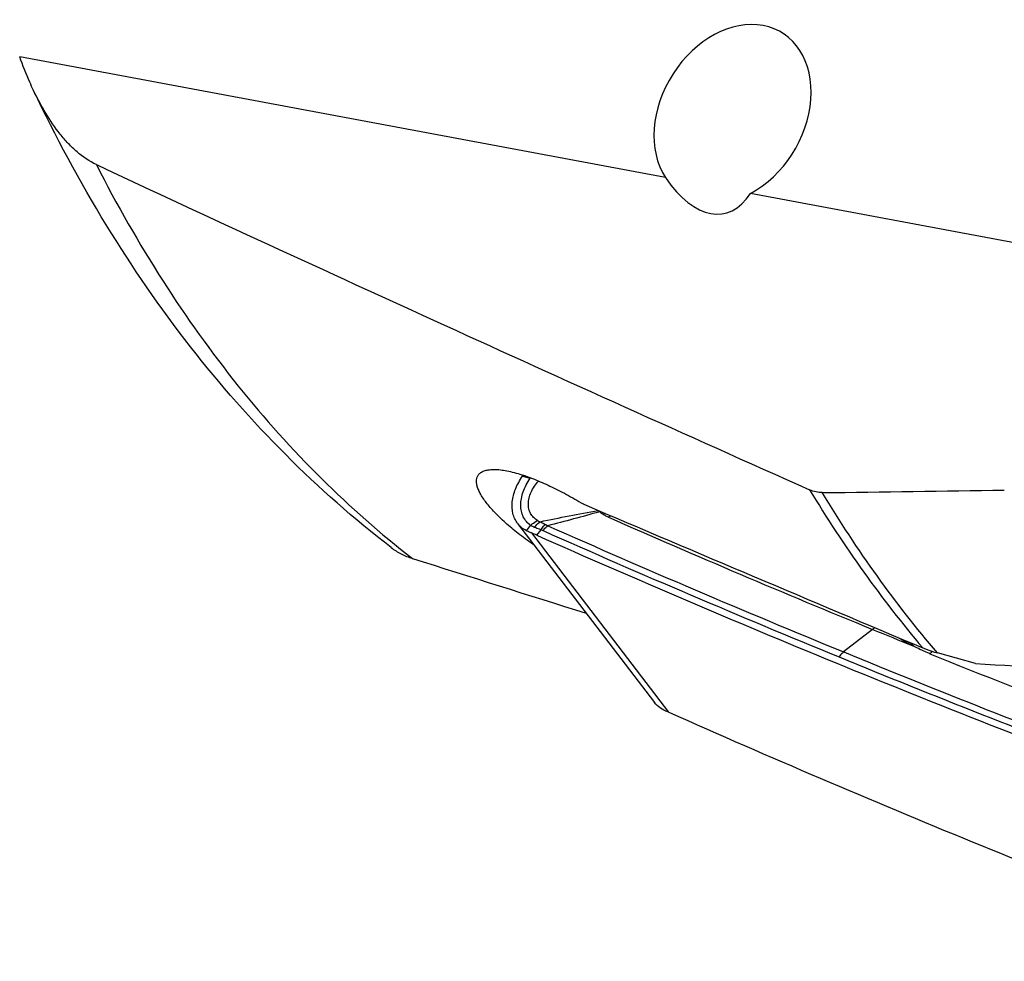
# Model space of a CAD drawing. Units: millimetres. Extents: x 0 to 594, y 0 to 420.
# Drawn here: x 96 to 109, y 82 to 94 of the extents above; entities that cross this region are included whole.
import ezdxf

# ---------------------------------------------------------------- set-up
doc = ezdxf.new("R2010")
doc.units = ezdxf.units.MM
doc.header["$LTSCALE"] = 32.67
doc.layers.add('607088417-000_CL', color=7, linetype='CONTINUOUS')
doc.layers.add('607088659-000_CL', color=7, linetype='CONTINUOUS')

msp = doc.modelspace()

# ---------------------------------------------------------------- linework, layer by layer
at = {"layer": '607088417-000_CL', "color": 9, "linetype": 'CONTINUOUS'}
for p, q in [((102.3895, 88.0789), (102.4922, 88.0493)), ((102.4922, 88.0493), (102.497, 88.056)), ((102.4944, 88.0488), (102.4983, 88.0555)), ((102.4416, 87.3386), (102.4972, 87.4098)), ((102.5847, 87.2768), (102.6404, 87.3497)), ((102.5095, 87.3081), (104.3672, 84.8804)), ((107.1371, 85.9998), (106.7443, 85.6944)), ((107.6863, 85.7806), (107.6993, 85.7686))]:
    msp.add_line(p, q, dxfattribs=at)
at = {"layer": '607088417-000_CL', "color": 7, "linetype": 'CONTINUOUS'}
msp.add_line((102.3215, 87.4384), (104.1811, 85.0082), dxfattribs=at)
for centre, radius, start, end in [((101.9058, 88.4121), 0.5874, 325.43644, 326.40288), ((102.0779, 88.2978), 0.3809, 326.40068, 327.12015), ((165.1248, 227.5738), 152.9894, 246.268803, 247.726347), ((101.8658, 85.6584), 1.7709, 66.04998, 68.68569), ((165.0082, 227.9768), 153.9259, 246.074853, 247.711238), ((165.8028, 229.2067), 154.7574, 247.723207, 247.941138), ((166.1606, 230.8072), 156.9819, 247.713886, 249.357059), ((104.297, 84.701), 0.1929, 68.72406, 70.9855), ((104.3046, 84.7204), 0.172, 66.00063, 68.7361), ((166.6658, 225.0726), 153.4107, 246.04355, 247.713942)]:
    msp.add_arc(centre, radius, start, end, dxfattribs=at)
at = {"layer": '607088417-000_CL', "color": 9, "linetype": 'CONTINUOUS'}
for centre, radius, start, end in [((102.4993, 88.0743), 0.026, 254.00693, 259.05159), ((102.3984, 87.2721), 0.7826, 80.37409, 82.95201), ((103.8998, 88.0388), 0.6445, 221.26187, 223.45245), ((103.6426, 87.1993), 0.4488, 116.2414, 118.00153), ((103.7069, 87.2062), 0.4163, 118.11184, 122.34354), ((165.0396, 227.9988), 153.868, 246.086535, 247.711185), ((165.0712, 227.9972), 153.7924, 246.086539, 247.712304), ((107.5307, 85.9904), 0.2611, 305.53079, 306.5475), ((166.1201, 230.6488), 156.7298, 247.713122, 249.239185), ((166.1506, 230.6444), 156.6512, 247.714235, 249.239187), ((164.2181, 224.6789), 149.9779, 247.949428, 248.837339)]:
    msp.add_arc(centre, radius, start, end, dxfattribs=at)
at = {"layer": '607088417-000_CL', "color": 7, "linetype": 'CONTINUOUS'}
msp.add_ellipse((213.2254, 232.0463), major_axis=(172.3154, 89.0299), ratio=0.783245, start_param=-2.5538709, end_param=-2.5272988, dxfattribs=at)
for points, knots in [([(102.3215, 87.4384), (102.3068, 87.4576), (102.2811, 87.4998), (102.2472, 87.5967), (102.2417, 87.7375), (102.2898, 87.9125), (102.3518, 88.024), (102.3895, 88.0789)], [0, 0, 0, 0, 0.1057941, 0.2142486, 0.4466489, 0.7086155, 1, 1, 1, 1]), ([(102.4416, 87.3386), (102.4181, 87.3509), (102.3739, 87.3799), (102.3372, 87.4179), (102.3215, 87.4384)], [0, 0, 0, 0, 0.5069802, 1, 1, 1, 1]), ([(102.5095, 87.3081), (102.5035, 87.3105), (102.4804, 87.3198), (102.4579, 87.3302), (102.4416, 87.3386)], [0, 0, 0, 0, 0.2619954, 1, 1, 1, 1]), ([(107.1673, 86.0239), (107.1647, 86.022), (107.1544, 86.0144), (107.1444, 86.0063), (107.1371, 85.9998)], [0, 0, 0, 0, 0.2436367, 1, 1, 1, 1]), ([(104.3598, 84.8833), (104.3242, 84.8956), (104.2572, 84.9283), (104.2028, 84.9798), (104.181, 85.0082)], [0, 0, 0, 0, 0.5127437, 1, 1, 1, 1])]:
    msp.add_open_spline(points, degree=3, knots=knots, dxfattribs=at)
at = {"layer": '607088417-000_CL', "color": 9, "linetype": 'CONTINUOUS'}
for points, knots in [([(102.4972, 87.4098), (102.4766, 87.4256), (102.4392, 87.4615), (102.3972, 87.5276), (102.3716, 87.6032), (102.3629, 87.6864), (102.3713, 87.775), (102.4057, 87.9014), (102.4547, 87.9917), (102.4944, 88.0488)], [0, 0, 0, 0, 0.1098753, 0.2182003, 0.3291275, 0.4459657, 0.5708167, 0.7047154, 1, 1, 1, 1]), ([(102.5932, 87.4755), (102.5736, 87.4875), (102.5376, 87.5157), (102.4968, 87.5708), (102.4727, 87.6359), (102.4662, 87.7081), (102.4767, 87.7848), (102.5144, 87.893), (102.5661, 87.9674), (102.6073, 88.0121)], [0, 0, 0, 0, 0.1116982, 0.2200431, 0.3296931, 0.4451411, 0.5693607, 0.7037224, 1, 1, 1, 1]), ([(102.6302, 87.4606), (102.7601, 87.4874), (103.0214, 87.5405), (103.2832, 87.591), (103.4153, 87.6137)], [0, 0, 0, 0, 0.4973789, 1, 1, 1, 1]), ([(103.4319, 87.5955), (103.3159, 87.561), (103.0824, 87.4966), (102.848, 87.436), (102.7306, 87.4063)], [0, 0, 0, 0, 0.5000411, 1, 1, 1, 1]), ([(103.4842, 87.558), (103.4795, 87.5609), (103.4616, 87.5728), (103.4443, 87.5855), (103.4319, 87.5955)], [0, 0, 0, 0, 0.2560651, 1, 1, 1, 1]), ([(102.4972, 87.4098), (102.5044, 87.4167), (102.5337, 87.4423), (102.567, 87.4635), (102.5932, 87.4755)], [0, 0, 0, 0, 0.256447, 1, 1, 1, 1]), ([(102.5524, 87.383), (102.5582, 87.3908), (102.5809, 87.4196), (102.608, 87.4452), (102.6302, 87.4606)], [0, 0, 0, 0, 0.2640993, 1, 1, 1, 1]), ([(102.5932, 87.4755), (102.5959, 87.4739), (102.6076, 87.4675), (102.6203, 87.4632), (102.6302, 87.4606)], [0, 0, 0, 0, 0.2328117, 1, 1, 1, 1]), ([(102.6301, 87.4606), (102.6357, 87.4576), (102.6587, 87.4452), (102.6819, 87.433), (102.6996, 87.424)], [0, 0, 0, 0, 0.2404865, 1, 1, 1, 1]), ([(103.5548, 87.5205), (103.5475, 87.5237), (103.5233, 87.5349), (103.4999, 87.5478), (103.4841, 87.558)], [0, 0, 0, 0, 0.2979587, 1, 1, 1, 1]), ([(103.5835, 87.5427), (103.5811, 87.541), (103.5712, 87.534), (103.5618, 87.5265), (103.5548, 87.5206)], [0, 0, 0, 0, 0.2442716, 1, 1, 1, 1]), ([(102.5524, 87.383), (102.5474, 87.3849), (102.5284, 87.3925), (102.51, 87.4018), (102.4972, 87.4098)], [0, 0, 0, 0, 0.2621815, 1, 1, 1, 1]), ([(102.6404, 87.3497), (102.6328, 87.3525), (102.6034, 87.3635), (102.5741, 87.3748), (102.5524, 87.383)], [0, 0, 0, 0, 0.2604892, 1, 1, 1, 1]), ([(102.6404, 87.3497), (102.6449, 87.3569), (102.6623, 87.3833), (102.6827, 87.408), (102.6996, 87.424)], [0, 0, 0, 0, 0.2655937, 1, 1, 1, 1]), ([(102.6682, 87.339), (102.6661, 87.34), (102.6569, 87.3439), (102.6476, 87.3473), (102.6404, 87.3497)], [0, 0, 0, 0, 0.2394118, 1, 1, 1, 1]), ([(102.6682, 87.339), (102.673, 87.3455), (102.6918, 87.3697), (102.7132, 87.392), (102.7305, 87.4066)], [0, 0, 0, 0, 0.2622997, 1, 1, 1, 1]), ([(102.6996, 87.424), (102.7023, 87.4227), (102.7129, 87.4172), (102.7231, 87.4113), (102.7305, 87.4066)], [0, 0, 0, 0, 0.2577981, 1, 1, 1, 1]), ([(107.6823, 85.7777), (107.6623, 85.7875), (107.6226, 85.8069), (107.5651, 85.8375), (107.5166, 85.8661), (107.4878, 85.8851), (107.477, 85.8931)], [0, 0, 0, 0, 0.283176, 0.5616626, 0.8288738, 1, 1, 1, 1]), ([(107.6459, 85.8216), (107.6491, 85.8181), (107.662, 85.8039), (107.6758, 85.7906), (107.6863, 85.7806)], [0, 0, 0, 0, 0.2483362, 1, 1, 1, 1]), ([(107.6863, 85.7806), (107.683, 85.7839), (107.6698, 85.797), (107.6568, 85.8104), (107.6477, 85.8208)], [0, 0, 0, 0, 0.2531519, 1, 1, 1, 1]), ([(107.804, 85.7179), (107.7951, 85.7219), (107.7596, 85.7382), (107.7246, 85.7553), (107.6987, 85.7689)], [0, 0, 0, 0, 0.2519576, 1, 1, 1, 1]), ([(106.7443, 85.6945), (106.7385, 85.69), (106.715, 85.67), (106.6947, 85.6464), (106.6813, 85.6272)], [0, 0, 0, 0, 0.2397424, 1, 1, 1, 1]), ([(107.9127, 85.6715), (107.9035, 85.6752), (107.8671, 85.6902), (107.8309, 85.7058), (107.804, 85.7179)], [0, 0, 0, 0, 0.2526446, 1, 1, 1, 1]), ([(107.9431, 85.7029), (107.9406, 85.7), (107.9311, 85.689), (107.9208, 85.6786), (107.9127, 85.6714)], [0, 0, 0, 0, 0.258722, 1, 1, 1, 1])]:
    msp.add_open_spline(points, degree=3, knots=knots, dxfattribs=at)
msp.add_open_spline([(107.6989, 85.769), (107.6934, 85.772), (107.6879, 85.7751), (107.6823, 85.7777)], degree=3, dxfattribs=at)
at = {"layer": '607088659-000_CL', "color": 7, "linetype": 'CONTINUOUS'}
for p, q in [((104.3274, 92.125), (95.5705, 93.763)), ((109.3056, 91.1937), (105.4805, 91.9093)), ((108.5316, 85.5361), (108.0148, 85.6813))]:
    msp.add_line(p, q, dxfattribs=at)
for centre, radius, start, end in [((102.3883, 455.8671), 368.0349, 270.633025, 271.017338), ((102.2496, 85.4168), 2.478, 66.96884, 67.16423)]:
    msp.add_arc(centre, radius, start, end, dxfattribs=at)
for centre, major_axis, ratio, start_param, end_param in [((105.2381, 92.9877), (0.6636, 1.1037), 0.7560824, 4.0426754, 9.0724674), ((344.7152, 31.1962), (290.305, -89.5331), 0.0892738, -2.5674963, -2.5064389), ((104.7441, 93.6334), (-0.3681, 1.9965), 0.4671431, -3.9460941, -2.6927008), ((-58.4747, 175.5545), (238.2764, -114.5847), 0.0478918, -0.8021633, -0.7755682), ((159.0669, 97.6658), (165.6596, -43.3218), 0.1541627, -1.8889985, -1.8738497)]:
    msp.add_ellipse(centre, major_axis=major_axis, ratio=ratio, start_param=start_param, end_param=end_param, dxfattribs=at)
for points, knots in [([(95.7585, 93.3062), (95.7408, 93.3434), (95.6722, 93.4931), (95.6118, 93.6466), (95.5705, 93.763)], [0, 0, 0, 0, 0.2502249, 1, 1, 1, 1]), ([(100.6101, 87.1091), (100.106, 87.4968), (99.1381, 88.3511), (97.8442, 89.8238), (96.7018, 91.4831), (96.0557, 92.6828), (95.7585, 93.3062)], [0, 0, 0, 0, 0.2403233, 0.4861906, 0.7390272, 1, 1, 1, 1]), ([(96.6102, 92.301), (96.5157, 92.345), (96.3823, 92.4369), (96.227, 92.5866), (96.079, 92.7582), (95.9169, 92.9966), (95.8086, 93.2012), (95.7585, 93.3062)], [0, 0, 0, 0, 0.2333639, 0.3566262, 0.4826996, 0.7397853, 1, 1, 1, 1]), ([(101.7918, 88.097), (101.8008, 88.1087), (101.8243, 88.1302), (101.8702, 88.1523), (101.927, 88.1657), (101.9942, 88.1706), (102.0715, 88.167), (102.1583, 88.1548), (102.2538, 88.1342), (102.3198, 88.1156), (102.354, 88.1051)], [0, 0, 0, 0, 0.0752033, 0.1593773, 0.2570853, 0.3709264, 0.5021134, 0.6509566, 0.8171581, 1, 1, 1, 1]), ([(102.5526, 87.1364), (102.4851, 87.1837), (102.3571, 87.2778), (102.1814, 87.4223), (102.0321, 87.5625), (101.9129, 87.695), (101.837, 87.8017), (101.7957, 87.8811), (101.7756, 87.9334), (101.7647, 87.9816), (101.7633, 88.0255), (101.7719, 88.0646), (101.7843, 88.0872), (101.7918, 88.097)], [0, 0, 0, 0, 0.1906552, 0.3672484, 0.526056, 0.6640174, 0.779024, 0.8277188, 0.8706779, 0.9083256, 0.9414627, 0.9714016, 1, 1, 1, 1]), ([(102.354, 88.1051), (102.4202, 88.0847), (102.5581, 88.0351), (102.7683, 87.9427), (102.9888, 87.8303), (103.1366, 87.7456), (103.2112, 87.7006)], [0, 0, 0, 0, 0.2188189, 0.462189, 0.7246479, 1, 1, 1, 1]), ([(106.4544, 87.8547), (106.4258, 87.8544), (106.3668, 87.8608), (106.3108, 87.8799), (106.2832, 87.8922)], [0, 0, 0, 0, 0.4859862, 1, 1, 1, 1]), ([(100.6101, 87.1091), (100.6516, 87.0772), (100.743, 87.0199), (100.843, 86.9795), (100.8954, 86.963)], [0, 0, 0, 0, 0.4877616, 1, 1, 1, 1]), ([(107.8182, 85.7489), (107.8333, 85.7425), (107.8978, 85.7168), (107.9639, 85.6956), (108.0148, 85.6813)], [0, 0, 0, 0, 0.2377777, 1, 1, 1, 1])]:
    msp.add_open_spline(points, degree=3, knots=knots, dxfattribs=at)
at = {"layer": '607088659-000_CL', "color": 9, "linetype": 'CONTINUOUS'}
for points, knots in [([(96.6102, 92.301), (96.886, 91.7608), (97.4767, 90.7252), (98.4977, 89.2963), (99.6293, 88.033), (100.4638, 87.2975), (100.8954, 86.963)], [0, 0, 0, 0, 0.2638012, 0.5175912, 0.7624904, 1, 1, 1, 1]), ([(106.2832, 87.8922), (106.5139, 87.5107), (106.9972, 86.7747), (107.5377, 86.0795), (107.8182, 85.7489)], [0, 0, 0, 0, 0.5070545, 1, 1, 1, 1]), ([(108.0148, 85.6813), (107.7293, 86.016), (107.1795, 86.7206), (106.6886, 87.4673), (106.4544, 87.8547)], [0, 0, 0, 0, 0.4928383, 1, 1, 1, 1])]:
    msp.add_open_spline(points, degree=3, knots=knots, dxfattribs=at)
at = {"layer": '607088659-000_CL', "color": 7, "linetype": 'CONTINUOUS'}
msp.add_open_spline([(108.5316, 85.5361), (109.2401, 85.4959), (109.9485, 85.4558), (110.6569, 85.4159)], degree=3, dxfattribs=at)

doc.saveas('drawing.dxf')
